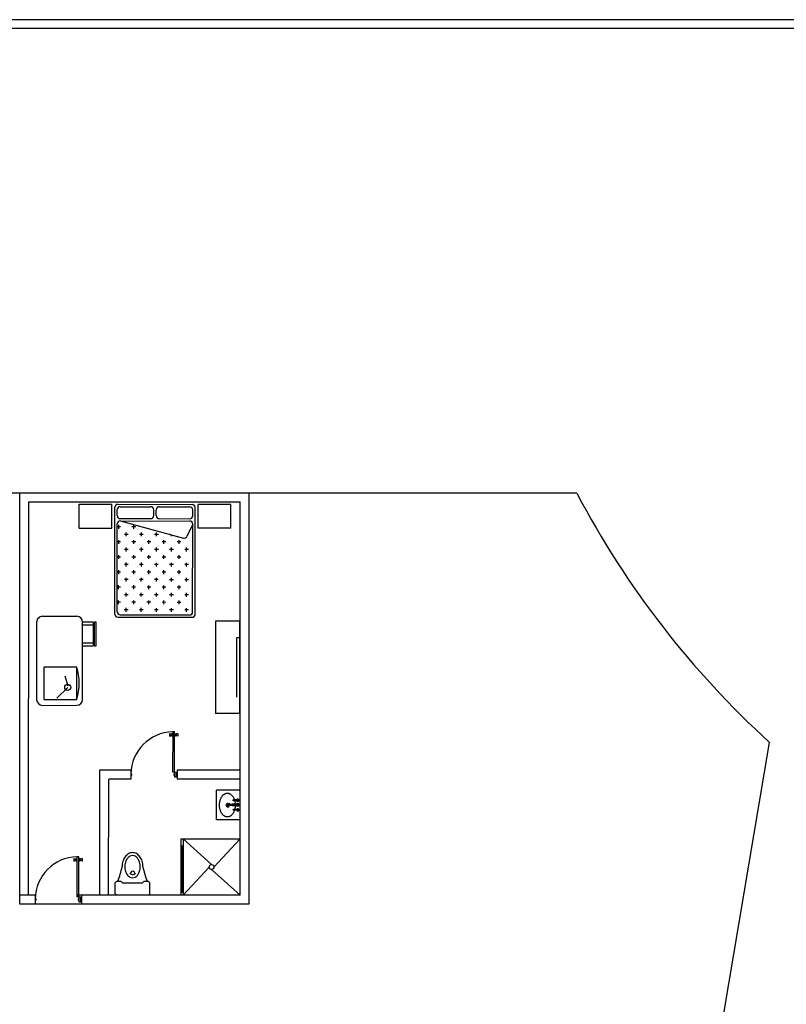
# Model space of a CAD drawing. Units: millimetres. Extents: x 183806 to 407510, y -14689 to 184726.
# Drawn here: x 381909 to 394812, y 168155 to 184726 of the extents above; entities that cross this region are included whole.
import ezdxf

# ---------------------------------------------------------------- set-up
doc = ezdxf.new("R2010")
doc.units = ezdxf.units.MM
for name, color, linetype in [('business', 54, 'Continuous'), ('MUE', 2, 'Continuous'), ('MUROS', 7, 'Continuous'), ('P', 10, 'Continuous')]:
    doc.layers.add(name, color=color, linetype=linetype)

msp = doc.modelspace()

# ---------------------------------------------------------------- linework, layer by layer
for p, q in [((381909, 169839), (381909, 176757)), ((385769, 169840), (385769, 176757)), ((382059, 169994), (382065, 176611)), ((382065, 176611), (385619, 176611)), ((385619, 169990), (385619, 176611)), ((383254, 172096), (383255, 169993)), ((383405, 169992), (383407, 171946)), ((382170, 169994), (381909, 169994)), ((385769, 169840), (381909, 169840))]:
    msp.add_line(p, q)
for points in [[(407510, 184726), (311117, 184726), (311117, 28263), (407510, 28263)], [(407360, 184576), (311267, 184576), (311267, 28413), (407360, 28413)]]:
    msp.add_lwpolyline(points, close=True)
at = {"layer": 'business'}
for points in [[(391288, 176756), (340247, 176758)], [(384322, 112005), (394531, 172564)]]:
    msp.add_lwpolyline(points, dxfattribs=at)
msp.add_arc((404751, 183819), 15203, 207.6827, 227.7583, dxfattribs=at)
at = {"layer": 'MUE', "color": 235}
for p, q in [((382911, 176170), (382912, 176570)), ((382912, 176570), (383462, 176570)), ((383461, 176170), (383462, 176570)), ((383510, 174720), (383512, 176520)), ((383552, 176380), (383552, 176480)), ((383562, 176570), (384812, 176568)), ((383602, 176530), (384117, 176529)), ((384167, 176379), (384167, 176479)), ((384207, 176379), (384207, 176479)), ((384257, 176529), (384772, 176528)), ((384822, 176378), (384822, 176478)), ((384860, 174718), (384862, 176518)), ((384911, 176168), (384912, 176568)), ((385462, 176568), (384912, 176568)), ((385461, 176168), (385462, 176568)), ((383602, 176330), (384117, 176329)), ((384257, 176329), (384772, 176328)), ((382911, 176170), (383461, 176170)), ((383550, 174760), (383551, 176240)), ((383608, 176191), (383551, 176191)), ((383576, 176159), (383576, 176223)), ((383602, 176290), (384772, 176288)), ((383602, 176290), (384666, 176003)), ((383862, 176191), (383799, 176191)), ((383830, 176159), (383830, 176223)), ((384084, 176159), (384084, 176160)), ((384821, 176238), (384724, 176030)), ((384821, 176190), (384815, 176190)), ((384820, 174758), (384821, 176238)), ((385461, 176168), (384911, 176168)), ((383735, 176064), (383671, 176064)), ((383703, 176032), (383703, 176096)), ((383989, 176064), (383925, 176064)), ((383957, 176032), (383957, 176096)), ((384243, 176064), (384179, 176064)), ((384211, 176032), (384211, 176095)), ((384443, 176063), (384433, 176063)), ((384465, 176032), (384465, 176057)), ((384751, 176063), (384740, 176063)), ((383608, 175937), (383551, 175937)), ((383576, 175905), (383576, 175969)), ((383703, 175778), (383703, 175842)), ((383862, 175937), (383798, 175937)), ((383830, 175905), (383830, 175969)), ((383957, 175778), (383957, 175842)), ((384116, 175937), (384052, 175937)), ((384084, 175905), (384084, 175968)), ((384211, 175778), (384211, 175841)), ((384370, 175936), (384306, 175937)), ((384338, 175905), (384338, 175968)), ((384465, 175778), (384465, 175841)), ((384624, 175936), (384560, 175936)), ((384592, 175905), (384592, 175968)), ((384719, 175777), (384719, 175841)), ((384821, 175936), (384814, 175936)), ((383608, 175683), (383551, 175683)), ((383576, 175651), (383576, 175715)), ((383735, 175810), (383671, 175810)), ((383862, 175683), (383798, 175683)), ((383830, 175651), (383830, 175715)), ((383989, 175810), (383925, 175810)), ((384116, 175683), (384052, 175683)), ((384084, 175651), (384084, 175714)), ((384243, 175810), (384179, 175810)), ((384370, 175682), (384306, 175683)), ((384338, 175651), (384338, 175714)), ((384497, 175809), (384433, 175809)), ((384624, 175682), (384560, 175682)), ((384592, 175651), (384592, 175714)), ((384751, 175809), (384687, 175809)), ((384821, 175682), (384814, 175682)), ((383734, 175556), (383671, 175556)), ((383703, 175524), (383703, 175588)), ((383988, 175556), (383925, 175556)), ((383957, 175524), (383957, 175588)), ((384242, 175556), (384179, 175556)), ((384211, 175524), (384211, 175587)), ((384496, 175555), (384433, 175555)), ((384465, 175524), (384465, 175587)), ((384750, 175555), (384687, 175555)), ((384719, 175523), (384719, 175587)), ((383607, 175429), (383551, 175429)), ((383576, 175397), (383576, 175461)), ((383702, 175270), (383703, 175334)), ((383861, 175429), (383798, 175429)), ((383830, 175397), (383830, 175461)), ((383956, 175270), (383957, 175334)), ((384115, 175429), (384052, 175429)), ((384084, 175397), (384084, 175460)), ((384210, 175270), (384211, 175333)), ((384369, 175428), (384306, 175429)), ((384338, 175397), (384338, 175460)), ((384464, 175270), (384465, 175333)), ((384623, 175428), (384560, 175428)), ((384592, 175397), (384592, 175460)), ((384718, 175269), (384719, 175333)), ((384821, 175428), (384814, 175428)), ((383607, 175175), (383551, 175175)), ((383575, 175143), (383575, 175207)), ((383734, 175302), (383671, 175302)), ((383861, 175175), (383798, 175175)), ((383829, 175143), (383829, 175207)), ((383988, 175302), (383925, 175302)), ((384115, 175175), (384052, 175175)), ((384083, 175143), (384083, 175206)), ((384242, 175302), (384179, 175302)), ((384369, 175174), (384306, 175175)), ((384337, 175143), (384337, 175206)), ((384496, 175301), (384433, 175301)), ((384623, 175174), (384560, 175174)), ((384591, 175143), (384591, 175206)), ((384750, 175301), (384687, 175301)), ((384821, 175174), (384814, 175174)), ((383734, 175048), (383671, 175048)), ((383702, 175016), (383702, 175080)), ((383988, 175048), (383925, 175048)), ((383956, 175016), (383956, 175080)), ((384242, 175048), (384179, 175048)), ((384210, 175016), (384210, 175079)), ((384496, 175047), (384433, 175047)), ((384464, 175016), (384464, 175079)), ((384750, 175047), (384687, 175047)), ((384718, 175015), (384718, 175079)), ((383607, 174921), (383550, 174921)), ((383575, 174889), (383575, 174953)), ((383702, 174762), (383702, 174826)), ((383861, 174921), (383797, 174921)), ((383829, 174889), (383829, 174953)), ((383956, 174762), (383956, 174826)), ((384115, 174921), (384051, 174921)), ((384083, 174889), (384083, 174952)), ((384210, 174762), (384210, 174825)), ((384369, 174920), (384305, 174921)), ((384337, 174889), (384337, 174952)), ((384464, 174762), (384464, 174825)), ((384623, 174920), (384559, 174920)), ((384591, 174889), (384591, 174952)), ((384718, 174761), (384718, 174825)), ((384820, 174920), (384813, 174920)), ((382295, 174686), (382869, 174687)), ((383560, 174670), (384810, 174668)), ((383600, 174710), (384770, 174708)), ((383734, 174794), (383670, 174794)), ((383988, 174794), (383924, 174794)), ((384242, 174794), (384178, 174794)), ((384496, 174793), (384432, 174793)), ((384750, 174793), (384686, 174793)), ((382195, 174586), (382195, 173286)), ((382969, 173287), (382969, 174587)), ((383149, 174537), (382969, 174537)), ((385207, 174601), (385206, 173051)), ((385607, 174601), (385207, 174601)), ((385607, 174601), (385606, 173051)), ((383149, 174437), (383164, 174437)), ((383149, 174337), (383164, 174337)), ((385557, 174326), (385556, 173326)), ((385557, 174326), (385607, 174326)), ((382319, 173836), (382869, 173837)), ((382319, 173286), (382319, 173836)), ((382869, 173287), (382869, 173837)), ((382723, 173511), (382676, 173676)), ((382717, 173489), (382533, 173305)), ((382295, 173186), (382869, 173187)), ((382319, 173286), (382869, 173287)), ((385606, 173051), (385206, 173051)), ((384619, 170941), (384619, 170827)), ((384659, 170941), (384659, 170516)), ((384619, 170352), (384619, 169991)), ((384659, 170041), (384659, 169991))]:
    msp.add_line(p, q, dxfattribs=at)
at = {"layer": 'MUE', "color": 203}
for p, q in [((385220, 171259), (385220, 171759)), ((385620, 171758), (385220, 171759)), ((385325, 171669), (385331, 171674)), ((385331, 171674), (385336, 171680)), ((385336, 171680), (385342, 171685)), ((385342, 171685), (385348, 171689)), ((385348, 171689), (385354, 171693)), ((385354, 171693), (385360, 171697)), ((385360, 171697), (385367, 171700)), ((385367, 171700), (385373, 171703)), ((385373, 171703), (385380, 171705)), ((385380, 171705), (385386, 171707)), ((385386, 171707), (385393, 171708)), ((385393, 171708), (385399, 171708)), ((385399, 171708), (385406, 171708)), ((385406, 171708), (385413, 171708)), ((385413, 171708), (385419, 171707)), ((385419, 171707), (385426, 171706)), ((385426, 171706), (385432, 171704)), ((385432, 171704), (385439, 171702)), ((385439, 171702), (385445, 171699)), ((385445, 171699), (385451, 171695)), ((385451, 171695), (385457, 171692)), ((385457, 171692), (385463, 171687)), ((385463, 171687), (385469, 171683)), ((385469, 171683), (385475, 171678)), ((385475, 171678), (385480, 171672)), ((385480, 171672), (385486, 171666)), ((385620, 171258), (385620, 171758)), ((385272, 171514), (385273, 171524)), ((385272, 171504), (385272, 171514)), ((385273, 171534), (385274, 171544)), ((385273, 171524), (385273, 171534)), ((385274, 171544), (385276, 171553)), ((385276, 171553), (385277, 171563)), ((385277, 171563), (385279, 171573)), ((385279, 171573), (385282, 171582)), ((385282, 171582), (385284, 171591)), ((385284, 171591), (385287, 171600)), ((385287, 171600), (385290, 171609)), ((385290, 171609), (385294, 171618)), ((385294, 171618), (385298, 171626)), ((385298, 171626), (385302, 171634)), ((385302, 171634), (385306, 171642)), ((385306, 171642), (385310, 171649)), ((385310, 171649), (385315, 171656)), ((385315, 171656), (385320, 171662)), ((385320, 171662), (385325, 171669)), ((385412, 171508), (385372, 171508)), ((385387, 171478), (385412, 171508)), ((385392, 171543), (385412, 171508)), ((385412, 171468), (385412, 171548)), ((385556, 171528), (385412, 171516)), ((385564, 171508), (385412, 171508)), ((385419, 171517), (385438, 171539)), ((385486, 171666), (385491, 171660)), ((385491, 171660), (385496, 171653)), ((385496, 171653), (385500, 171646)), ((385500, 171646), (385505, 171638)), ((385500, 171580), (385500, 171596)), ((385571, 171596), (385500, 171596)), ((385592, 171588), (385500, 171588)), ((385571, 171580), (385500, 171580)), ((385505, 171638), (385509, 171630)), ((385509, 171630), (385513, 171622)), ((385513, 171622), (385517, 171614)), ((385517, 171614), (385520, 171605)), ((385520, 171605), (385523, 171596)), ((385528, 171580), (385530, 171572)), ((385530, 171572), (385531, 171563)), ((385531, 171563), (385533, 171554)), ((385533, 171554), (385534, 171545)), ((385534, 171545), (385535, 171536)), ((385535, 171536), (385536, 171527)), ((385596, 171528), (385556, 171528)), ((385588, 171520), (385564, 171520)), ((385564, 171496), (385564, 171520)), ((385580, 171576), (385580, 171600)), ((385588, 171496), (385588, 171520)), ((385596, 171488), (385596, 171528)), ((385273, 171494), (385272, 171504)), ((385273, 171484), (385273, 171494)), ((385274, 171474), (385273, 171484)), ((385276, 171464), (385274, 171474)), ((385277, 171454), (385276, 171464)), ((385279, 171444), (385277, 171454)), ((385281, 171435), (385279, 171444)), ((385284, 171426), (385281, 171435)), ((385287, 171417), (385284, 171426)), ((385290, 171408), (385287, 171417)), ((385294, 171399), (385290, 171408)), ((385297, 171391), (385294, 171399)), ((385301, 171383), (385297, 171391)), ((385306, 171375), (385301, 171383)), ((385310, 171368), (385306, 171375)), ((385315, 171361), (385310, 171368)), ((385320, 171355), (385315, 171361)), ((385325, 171348), (385320, 171355)), ((385331, 171343), (385325, 171348)), ((385336, 171337), (385331, 171343)), ((385556, 171488), (385412, 171500)), ((385417, 171500), (385432, 171474)), ((385475, 171339), (385469, 171334)), ((385480, 171345), (385475, 171339)), ((385485, 171351), (385480, 171345)), ((385491, 171357), (385485, 171351)), ((385495, 171364), (385491, 171357)), ((385500, 171371), (385495, 171364)), ((385500, 171420), (385500, 171436)), ((385571, 171436), (385500, 171436)), ((385592, 171428), (385500, 171428)), ((385571, 171420), (385500, 171420)), ((385505, 171378), (385500, 171371)), ((385509, 171386), (385505, 171378)), ((385513, 171394), (385509, 171386)), ((385516, 171403), (385513, 171394)), ((385520, 171411), (385516, 171403)), ((385523, 171420), (385520, 171411)), ((385529, 171445), (385527, 171436)), ((385531, 171454), (385529, 171445)), ((385533, 171463), (385531, 171454)), ((385534, 171472), (385533, 171463)), ((385535, 171481), (385534, 171472)), ((385536, 171490), (385535, 171481)), ((385596, 171488), (385556, 171488)), ((385588, 171496), (385564, 171496)), ((385580, 171416), (385580, 171440)), ((385620, 171258), (385220, 171259)), ((385342, 171332), (385336, 171337)), ((385348, 171328), (385342, 171332)), ((385354, 171324), (385348, 171328)), ((385360, 171320), (385354, 171324)), ((385366, 171317), (385360, 171320)), ((385373, 171314), (385366, 171317)), ((385379, 171312), (385373, 171314)), ((385386, 171310), (385379, 171312)), ((385392, 171309), (385386, 171310)), ((385399, 171309), (385392, 171309)), ((385406, 171308), (385399, 171309)), ((385412, 171309), (385406, 171308)), ((385419, 171310), (385412, 171309)), ((385425, 171311), (385419, 171310)), ((385432, 171313), (385425, 171311)), ((385438, 171315), (385432, 171313)), ((385445, 171318), (385438, 171315)), ((385451, 171321), (385445, 171318)), ((385457, 171325), (385451, 171321)), ((385463, 171329), (385457, 171325)), ((385469, 171334), (385463, 171329)), ((384619, 170941), (385619, 170940)), ((384659, 170941), (385139, 170506)), ((385619, 170940), (385179, 170466)), ((384619, 170827), (384639, 170827)), ((384619, 170827), (384619, 170352)), ((384639, 170827), (384639, 170041)), ((384639, 170516), (384659, 170516)), ((384659, 170516), (384659, 170041)), ((384619, 170352), (384639, 170352)), ((385099, 170466), (384659, 169991)), ((385139, 170426), (385619, 169990)), ((383518, 170202), (383543, 170227)), ((383518, 170015), (383518, 170202)), ((383543, 170227), (383613, 170227)), ((383638, 170201), (383613, 170227)), ((383638, 170201), (383978, 170201)), ((383978, 170201), (384003, 170226)), ((384003, 170226), (384073, 170226)), ((384098, 170201), (384073, 170226)), ((384098, 170014), (384098, 170201)), ((383518, 170015), (383536, 169997)), ((384080, 169996), (384098, 170014)), ((384639, 170041), (384659, 170041)), ((383536, 169997), (384080, 169996))]:
    msp.add_line(p, q, dxfattribs=at)
at = {"layer": 'MUE', "color": 235}
msp.add_lwpolyline([(382969, 174187), (383139, 174187, 0.414214), (383149, 174197), (383149, 174577, 0.414214), (383139, 174587), (382969, 174587)], format="xyb", dxfattribs=at)
msp.add_lwpolyline([(383164, 174197, 0.414214), (383174, 174187), (383189, 174187, 0.414214), (383199, 174197), (383199, 174577, 0.414214), (383189, 174587), (383174, 174587, 0.414214), (383164, 174577)], format="xyb", close=True, dxfattribs=at)
msp.add_lwpolyline([(382969, 174237), (383149, 174237)], dxfattribs=at)
msp.add_circle((382717, 173489), 50.6, dxfattribs=at)
at = {"layer": 'MUE', "color": 203}
for centre, radius in [((385580, 171588), 12), ((385580, 171428), 12), ((385139, 170466), 40)]:
    msp.add_circle(centre, radius, dxfattribs=at)
at = {"layer": 'MUE', "color": 235}
for centre, radius, start, end in [((383562, 176520), 50, 89.9485, 179.9485), ((383602, 176480), 50, 89.9485, 179.9485), ((384117, 176479), 50, 359.9485, 89.9485), ((384257, 176479), 50, 89.9485, 179.9485), ((384772, 176478), 50, 359.9485, 89.9485), ((384812, 176518), 50, 359.9485, 89.9485), ((383602, 176380), 50, 179.9485, 269.9485), ((384117, 176379), 50, 269.9485, 359.9485), ((384257, 176379), 50, 179.9485, 269.9485), ((384772, 176378), 50, 269.9485, 359.9485), ((383601, 176240), 50, 89.9485, 179.9485), ((384771, 176238), 50, 359.9485, 89.9485), ((384679, 176052), 50, 254.9485, 334.9485), ((382295, 174586), 100, 90.0123, 180.0123), ((382869, 174587), 100, 0.0123, 90.0123), ((383560, 174720), 50, 179.9485, 269.9485), ((383600, 174760), 50, 179.9485, 269.9485), ((384770, 174758), 50, 269.9485, 359.9485), ((384810, 174718), 50, 269.9485, 359.9485), ((382046, 173561), 867, 341.5249, 18.4997), ((382295, 173286), 100, 180.0123, 270.0123), ((382869, 173287), 100, 270.0123, 0.0123)]:
    msp.add_arc(centre, radius, start, end, dxfattribs=at)
at = {"layer": 'MUE', "color": 203}
for centre, radius, start, end in [((385580, 171588), 20, 203.5267, 156.3704), ((385580, 171428), 20, 203.5267, 156.3704), ((383837, 170526), 189, 119.2388, 143.5059), ((383809, 170577), 131, 89.9485, 119.2388), ((383809, 170577), 131, 60.6583, 89.9485), ((383780, 170526), 189, 36.3912, 60.6583), ((383953, 170471), 320, 162.9417, 179.9485), ((383882, 170493), 245, 143.5059, 162.9417), ((383952, 170471), 273, 164.0616, 179.9485), ((383881, 170491), 200, 145.4552, 164.0616), ((383837, 170522), 145, 121.0316, 145.4552), ((383809, 170569), 90.5, 89.9485, 121.0316), ((383809, 170569), 90.5, 58.8655, 89.9485), ((383780, 170522), 145, 34.4419, 58.8655), ((383735, 170492), 200, 15.8354, 34.4419), ((383665, 170471), 273, 359.9485, 15.8354), ((383735, 170493), 245, 16.9554, 36.3912), ((383664, 170471), 320, 359.9485, 16.9554), ((382330, 170734), 1330, 337.5924, 348.6371), ((383952, 170471), 273, 179.9485, 195.8354), ((383881, 170451), 200, 195.8354, 214.4419), ((383812, 170409), 68.2, 222.2817, 319.1536), ((383811, 170361), 35.7, 357.1427, 193.8906), ((383735, 170451), 200, 325.4552, 344.0616), ((383665, 170471), 273, 344.0616, 359.9485), ((385287, 170731), 1330, 191.26, 202.3047), ((383837, 170420), 145, 214.4419, 238.8655), ((383808, 170374), 90.5, 238.8655, 269.9485), ((383808, 170374), 90.5, 269.9485, 301.0316), ((383780, 170420), 145, 301.0316, 325.4552)]:
    msp.add_arc(centre, radius, start, end, dxfattribs=at)
at = {"layer": 'MUROS'}
for p, q in [((383784, 172096), (383254, 172096)), ((383781, 172096), (383780, 171946)), ((384561, 172095), (384560, 171945)), ((385621, 172094), (384561, 172095)), ((383780, 171946), (383407, 171946)), ((385620, 171944), (384560, 171945)), ((382170, 169994), (382170, 169844)), ((385619, 169990), (382872, 169993)), ((382950, 169993), (382950, 169843))]:
    msp.add_line(p, q, dxfattribs=at)
at = {"layer": 'P'}
for p, q in [((384429, 172711), (384457, 172706)), ((384429, 172711), (384429, 172668)), ((384429, 172668), (384457, 172675)), ((384457, 172706), (384457, 172675)), ((384468, 172701), (384457, 172701)), ((384457, 172701), (384457, 172679)), ((384457, 172679), (384457, 172691)), ((384457, 172679), (384468, 172679)), ((384468, 172701), (384468, 172679)), ((384473, 172705), (384472, 172705)), ((384473, 172674), (384472, 172674)), ((384473, 172672), (384473, 172707)), ((384473, 172705), (384473, 172674)), ((384482, 172668), (384477, 172668)), ((384478, 172712), (384482, 172712)), ((384482, 172712), (384482, 172668)), ((384484, 172741), (384483, 172064)), ((384517, 172741), (384484, 172741)), ((384516, 172064), (384517, 172741)), ((384523, 172712), (384518, 172712)), ((384518, 172712), (384518, 172668)), ((384518, 172668), (384523, 172668)), ((384527, 172672), (384527, 172707)), ((384528, 172705), (384528, 172674)), ((384528, 172705), (384528, 172705)), ((384528, 172674), (384528, 172674)), ((384533, 172701), (384544, 172701)), ((384533, 172701), (384533, 172679)), ((384544, 172679), (384533, 172679)), ((384571, 172711), (384544, 172706)), ((384544, 172706), (384544, 172675)), ((384544, 172701), (384544, 172679)), ((384544, 172679), (384544, 172690)), ((384571, 172668), (384544, 172675)), ((384571, 172711), (384571, 172668)), ((383799, 172030), (383780, 172030)), ((383780, 172010), (383799, 172010)), ((383799, 172010), (383799, 172030)), ((384516, 172064), (384483, 172064)), ((384502, 172030), (384502, 172009)), ((384520, 172030), (384502, 172030)), ((384502, 172009), (384520, 172009)), ((384520, 172009), (384520, 172030)), ((384521, 172064), (384542, 172064)), ((384521, 171977), (384521, 172064)), ((384521, 171977), (384521, 172064)), ((384521, 172064), (384542, 172064)), ((384542, 172064), (384542, 171977)), ((384543, 172050), (384543, 171990)), ((384543, 172050), (384560, 172050)), ((384560, 171990), (384560, 172050)), ((384542, 171977), (384521, 171977)), ((384560, 171990), (384543, 171990)), ((382818, 170609), (382846, 170604)), ((382818, 170609), (382818, 170566)), ((382818, 170566), (382846, 170573)), ((382846, 170604), (382846, 170573)), ((382857, 170599), (382846, 170599)), ((382846, 170599), (382846, 170577)), ((382846, 170577), (382846, 170588)), ((382846, 170577), (382857, 170577)), ((382857, 170599), (382857, 170577)), ((382862, 170603), (382861, 170603)), ((382862, 170572), (382861, 170572)), ((382862, 170570), (382862, 170605)), ((382862, 170603), (382862, 170572)), ((382867, 170610), (382871, 170610)), ((382871, 170566), (382867, 170566)), ((382871, 170610), (382871, 170566)), ((382873, 170639), (382872, 169962)), ((382906, 170639), (382873, 170639)), ((382905, 169962), (382906, 170639)), ((382912, 170610), (382907, 170610)), ((382907, 170610), (382907, 170566)), ((382907, 170566), (382912, 170566)), ((382916, 170570), (382916, 170605)), ((382917, 170603), (382917, 170572)), ((382917, 170603), (382918, 170603)), ((382917, 170572), (382918, 170572)), ((382922, 170599), (382933, 170599)), ((382922, 170599), (382922, 170577)), ((382933, 170577), (382922, 170577)), ((382961, 170609), (382933, 170604)), ((382933, 170604), (382933, 170572)), ((382933, 170599), (382933, 170577)), ((382933, 170577), (382933, 170588)), ((382961, 170566), (382933, 170572)), ((382961, 170609), (382961, 170566)), ((382188, 169928), (382170, 169928)), ((382170, 169907), (382188, 169907)), ((382188, 169907), (382188, 169928)), ((382905, 169962), (382872, 169962)), ((382891, 169928), (382891, 169907)), ((382910, 169928), (382891, 169928)), ((382891, 169907), (382910, 169907)), ((382910, 169962), (382932, 169962)), ((382910, 169875), (382910, 169962)), ((382910, 169875), (382910, 169962)), ((382910, 169962), (382932, 169962)), ((382910, 169907), (382910, 169928)), ((382932, 169875), (382910, 169875)), ((382932, 169962), (382932, 169875)), ((382933, 169948), (382933, 169888)), ((382933, 169948), (382950, 169948)), ((382950, 169888), (382933, 169888)), ((382950, 169887), (382950, 169948))]:
    msp.add_line(p, q, dxfattribs=at)
for centre, major_axis, start_param, end_param in [((384502, 172020), (-722, 1), -1.544036, -0.013176), ((384472, 172701), (3.07, 3.06), 0.785398, 2.356194), ((384472, 172679), (-3.06, 3.07), 0.785398, 2.356194), ((384478, 172707), (-3.06, 3.07), -0.785398, 0.785398), ((384477, 172672), (3.07, 3.06), 2.356194, 3.926991), ((384523, 172707), (3.07, 3.06), 5.497787, 7.068583), ((384523, 172672), (-3.06, 3.07), 2.356194, 3.926991), ((384528, 172701), (3.07, 3.06), 5.497787, 7.068583), ((384528, 172679), (-3.06, 3.07), 2.356194, 3.926991), ((382891, 169918), (-722, 1), -1.544036, -0.013176), ((382861, 170599), (3.07, 3.06), 0.785398, 2.356194), ((382861, 170577), (-3.06, 3.07), 0.785398, 2.356194), ((382867, 170605), (-3.06, 3.07), -0.785398, 0.785398), ((382867, 170570), (3.07, 3.06), 2.356194, 3.926991), ((382912, 170605), (3.07, 3.06), 5.497787, 7.068583), ((382912, 170570), (-3.06, 3.07), 2.356194, 3.926991), ((382918, 170599), (3.07, 3.06), 5.497787, 7.068583), ((382918, 170577), (-3.06, 3.07), 2.356194, 3.926991)]:
    msp.add_ellipse(centre, major_axis=major_axis, ratio=1, start_param=start_param, end_param=end_param, dxfattribs=at)
for p in [(384560, 172020), (382950, 169918)]:
    msp.add_point(p, dxfattribs=at)

doc.saveas('drawing.dxf')
